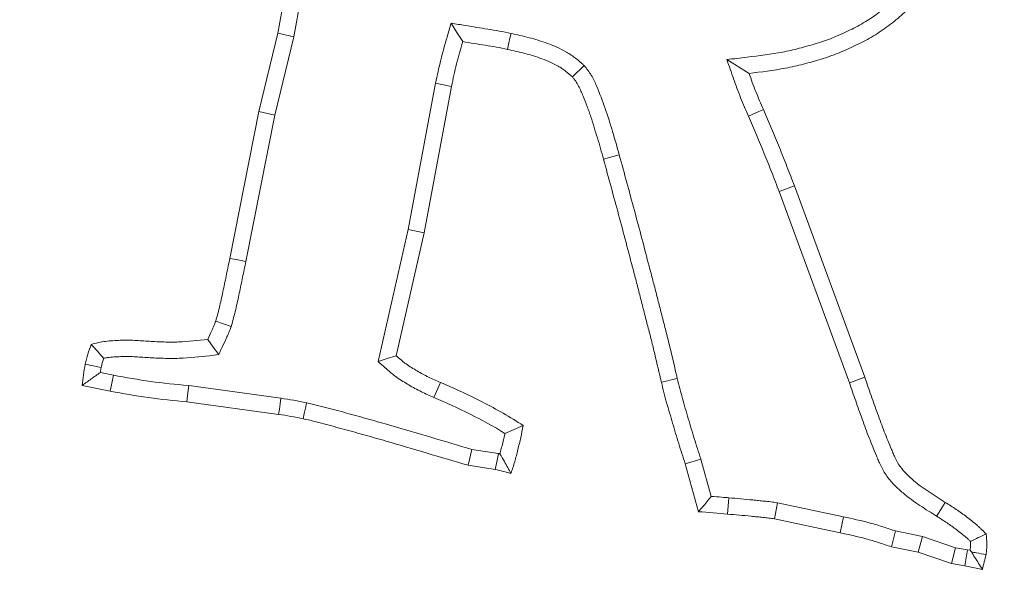
# Model space of a CAD drawing. Extents: x 4142 to 6587, y 896 to 3952.
# Drawn here: x 4711 to 4739, y 1482 to 1499 of the extents above; entities that cross this region are included whole.
import ezdxf

# ---------------------------------------------------------------- set-up
doc = ezdxf.new("R2010")
doc.units = 0
doc.header["$LTSCALE"] = 5
doc.layers.add('Bemaßungen(Brunner)', color=7, linetype='Continuous', lineweight=25)
doc.layers.add('SLD-0', color=7, linetype='Continuous')
doc.styles.add('Brunner 2014', font='arial.ttf', dxfattribs={"height": 35})
doc.dimstyles.new('Brunner 2014', dxfattribs={"dimscale": 5, "dimtxt": 35, "dimasz": 5, "dimexe": 3.175, "dimexo": 0, "dimgap": 0.762, "dimtad": 1, "dimdec": 0, "dimrnd": 1e-08, "dimtxsty": 'Brunner 2014', "dimcen": 0.09, "dimdle": 10, "dimclrd": 7, "dimclre": 7, "dimclrt": 7, "dimadec": 1, "dimazin": 2, "dimtfac": 0.666667, "dimtdec": 0, "dimtmove": 0, "dimatfit": 3, "dimldrblk": 'Filled-1', "dimfxl": 1, "dimtolj": 1, "dimlwd": 5, "dimlwe": 5, "dimarcsym": 0})
doc.dimstyles.new('STANDARD-Brunner-IIGroßer Text', dxfattribs={"dimscale": 5, "dimtxt": 35, "dimasz": 5, "dimexe": 3.175, "dimexo": 0, "dimgap": 0.762, "dimtad": 1, "dimdec": 0, "dimrnd": 1e-08, "dimtxsty": 'Brunner 2014', "dimcen": 0.09, "dimdle": 10, "dimclrd": 7, "dimclre": 7, "dimclrt": 7, "dimadec": 1, "dimazin": 2, "dimtfac": 0.666667, "dimtdec": 0, "dimtmove": 0, "dimatfit": 3, "dimldrblk": 'Filled-1', "dimfxl": 1, "dimtolj": 1, "dimlwd": 5, "dimlwe": 5, "dimarcsym": 0})

# ---------------------------------------------------------------- blocks, each defined once
blk = doc.blocks.new('*D251')
at = {"layer": 'Defpoints', "color": 0, "lineweight": 5, "transparency": 16777216}
for p in [(4781.101, 1410.021), (4620.747, 1328.248)]:
    blk.add_point(p, dxfattribs=at)
at = {"layer": 'SLD-0', "color": 7, "lineweight": 5, "transparency": 16777216}
for p, q in [((5247.503, 1647.865), (4803.372, 1421.378)), ((4620.747, 1328.248), (4781.101, 1410.021)), ((4598.476, 1316.891), (4576.205, 1305.533))]:
    blk.add_line(p, q, dxfattribs=at)
for points in [[(4801.479, 1425.09), (4805.265, 1417.666), (4781.101, 1410.021)], [(4596.583, 1320.603), (4600.369, 1313.179), (4620.747, 1328.248)]]:
    blk.add_solid(points, dxfattribs=at)
at = {"layer": 'SLD-0', "color": 1, "lineweight": 5, "transparency": 16777216, "insert": (4952.992, 1544.271), "char_height": 35, "attachment_point": 1, "rotation": 27.0195, "style": 'Brunner 2014'}
blk.add_mtext('\\A1;%%C160/180/200', dxfattribs=at)
blk = doc.blocks.new('Filled-1')
at = {"color": 0}
for p, q in [((0, 0), (-1, 0.1667)), ((-1, 0.1667), (-1, -0.1667)), ((-1, 0), (0, 0)), ((-1, -0.1667), (0, 0))]:
    blk.add_line(p, q, dxfattribs=at)
at = {"color": 0, "flags": 128}
blk.add_lwpolyline([(-1, -0.1667), (0, 0), (-1, 0.1667), (-1, -0.1667)], dxfattribs=at)
at = {"color": 0}
blk.add_solid([(-1, -0.1667), (0, 0), (-1, 0.1667), (-1, -0.1667)], dxfattribs=at)
blk = doc.blocks.new('*D253')
at = {"layer": 'Bemaßungen(Brunner)', "color": 7, "linetype": 'Continuous', "lineweight": 5, "transparency": 16777216}
for p, q in [((5090.172, 1447.715), (4945, 1418.408)), ((4481.354, 1324.808), (4920.494, 1413.461)), ((4456.848, 1319.861), (4432.342, 1314.914))]:
    blk.add_line(p, q, dxfattribs=at)
at = {"layer": 'Bemaßungen(Brunner)', "color": 7, "lineweight": 5, "transparency": 16777216}
for points in [[(4944.176, 1422.492), (4945.825, 1414.323), (4920.494, 1413.461)], [(4456.023, 1323.946), (4457.672, 1315.777), (4481.354, 1324.808)]]:
    blk.add_solid(points, dxfattribs=at)
at = {"layer": 'Defpoints', "color": 0, "lineweight": 5, "transparency": 16777216}
for p in [(4920.494, 1413.461), (4481.354, 1324.808)]:
    blk.add_point(p, dxfattribs=at)
at = {"layer": 'Bemaßungen(Brunner)', "color": 7, "lineweight": 5, "transparency": 16777216, "insert": (5025.355, 1457.746), "char_height": 35, "attachment_point": 5, "rotation": 11.4133, "style": 'Brunner 2014'}
blk.add_mtext('\\A1;∅448', dxfattribs=at)

msp = doc.modelspace()

# ---------------------------------------------------------------- linework, layer by layer
at = {"color": 7, "linetype": 'Continuous', "lineweight": 5}
for p, q in [((4718.666, 1498.501), (4718.977, 1500.25)), ((4719.122, 1498.405), (4719.433, 1500.153)), ((4718.128, 1496.265), (4718.666, 1498.501)), ((4719.122, 1498.405), (4718.666, 1498.501)), ((4718.583, 1496.165), (4719.122, 1498.405)), ((4731.487, 1497.751), (4732.122, 1497.357)), ((4727.414, 1497.581), (4727.078, 1497.255)), ((4723.168, 1497.075), (4722.392, 1492.895)), ((4723.625, 1496.984), (4722.849, 1492.8)), ((4717.296, 1492.075), (4718.128, 1496.265)), ((4718.583, 1496.165), (4718.128, 1496.265)), ((4717.753, 1491.983), (4718.583, 1496.165)), ((4728.417, 1495.029), (4727.967, 1494.906)), ((4732.982, 1493.983), (4734.989, 1488.523)), ((4733.419, 1494.147), (4735.428, 1488.679)), ((4722.392, 1492.895), (4721.529, 1489.131)), ((4722.392, 1492.895), (4722.849, 1492.8)), ((4722.849, 1492.8), (4722.045, 1489.296)), ((4713.97, 1488.74), (4713.598, 1488.816)), ((4713.882, 1488.282), (4713.078, 1488.446)), ((4718.755, 1488.081), (4716.121, 1488.44)), ((4723.123, 1488.103), (4723.308, 1488.531)), ((4718.688, 1487.62), (4716.067, 1487.977)), ((4724.202, 1486.621), (4724.1, 1486.165)), ((4724.968, 1486.504), (4724.202, 1486.621)), ((4724.876, 1486.046), (4724.1, 1486.165)), ((4730.746, 1486.345), (4730.299, 1486.21)), ((4730.684, 1484.84), (4730.299, 1486.21)), ((4731.045, 1485.279), (4730.746, 1486.345)), ((4731.55, 1485.237), (4731.511, 1484.772)), ((4732.935, 1485.096), (4732.853, 1484.636)), ((4734.819, 1484.696), (4732.935, 1485.096)), ((4734.819, 1484.696), (4734.721, 1484.24)), ((4734.721, 1484.24), (4732.853, 1484.636)), ((4737.074, 1484.136), (4736.308, 1484.29)), ((4737.074, 1484.136), (4736.951, 1483.685)), ((4738.017, 1483.811), (4737.074, 1484.136)), ((4736.951, 1483.685), (4736.187, 1483.838)), ((4737.902, 1483.357), (4736.951, 1483.685)), ((4738.017, 1483.811), (4737.902, 1483.357)), ((4738.366, 1483.753), (4738.017, 1483.811)), ((4738.366, 1483.753), (4738.282, 1483.295)), ((4738.438, 1483.739), (4738.366, 1483.753)), ((4738.282, 1483.295), (4737.902, 1483.357)), ((4738.786, 1483.193), (4738.282, 1483.295))]:
    msp.add_line(p, q, dxfattribs=at)
at = {"color": 7, "linetype": 'Continuous', "lineweight": 5, "flags": 128}
for points in [[(4723.615, 1498.79), (4723.781, 1498.526), (4723.947, 1498.263)], [(4725.326, 1498.498), (4725.296, 1498.361), (4725.266, 1498.225), (4725.227, 1498.042)], [(4723.168, 1497.075), (4723.305, 1497.048), (4723.442, 1497.02), (4723.625, 1496.984)], [(4732.107, 1496.137), (4732.321, 1496.229), (4732.536, 1496.321)], [(4732.982, 1493.983), (4733.113, 1494.032), (4733.244, 1494.082), (4733.419, 1494.147)], [(4717.753, 1491.983), (4717.615, 1492.01), (4717.478, 1492.038), (4717.296, 1492.075)], [(4717.337, 1490.133), (4717.115, 1490.207), (4716.894, 1490.281)], [(4716.978, 1489.326), (4716.823, 1489.543), (4716.667, 1489.76)], [(4721.529, 1489.131), (4721.787, 1489.213), (4722.045, 1489.296)], [(4713.621, 1488.962), (4713.392, 1489.007), (4713.163, 1489.052)], [(4713.97, 1488.74), (4713.944, 1488.603), (4713.917, 1488.465), (4713.882, 1488.282)], [(4730.074, 1488.645), (4729.938, 1488.612), (4729.802, 1488.58), (4729.62, 1488.537)], [(4734.989, 1488.523), (4735.121, 1488.57), (4735.253, 1488.616), (4735.428, 1488.679)], [(4716.121, 1488.44), (4716.105, 1488.301), (4716.089, 1488.162), (4716.067, 1487.977)], [(4718.755, 1488.081), (4718.732, 1487.921), (4718.71, 1487.771), (4718.688, 1487.62)], [(4719.489, 1487.951), (4719.455, 1487.793), (4719.423, 1487.644), (4719.39, 1487.495)], [(4724.968, 1486.504), (4724.928, 1486.307), (4724.876, 1486.046)], [(4737.48, 1484.711), (4737.554, 1484.83), (4737.628, 1484.948), (4737.727, 1485.106)], [(4736.308, 1484.29), (4736.247, 1484.064), (4736.187, 1483.838)]]:
    msp.add_lwpolyline(points, dxfattribs=at)
at = {"color": 7, "linetype": 'Continuous', "lineweight": 5}
msp.add_circle((4700.924, 1369.135), 224, dxfattribs=at)
msp.add_arc((4700.924, 1369.135), 155.568, 204.84481, 155.15519, dxfattribs=at)
for points, knots in [([(4737.848, 1502.22), (4737.806, 1502.056), (4737.766, 1501.897), (4737.699, 1501.666), (4737.675, 1501.588), (4737.625, 1501.438), (4737.598, 1501.365), (4737.453, 1501.002), (4737.298, 1500.718), (4736.942, 1500.182), (4736.739, 1499.931), (4736.401, 1499.582), (4736.283, 1499.47), (4736.038, 1499.255), (4735.912, 1499.153), (4735.655, 1498.964), (4735.522, 1498.877), (4735.247, 1498.716), (4735.104, 1498.641), (4734.88, 1498.534), (4734.803, 1498.498), (4734.652, 1498.431), (4734.577, 1498.399), (4734.428, 1498.339), (4734.354, 1498.312), (4734.202, 1498.259), (4734.124, 1498.234), (4733.964, 1498.186), (4733.882, 1498.162), (4733.719, 1498.116), (4733.638, 1498.094), (4733.396, 1498.031), (4733.238, 1497.995), (4732.751, 1497.903), (4732.414, 1497.862), (4732.067, 1497.82), (4731.873, 1497.797), (4731.68, 1497.774), (4731.487, 1497.751)], [0.002193, 0.002193, 0.002193, 0.002193, 0.0625, 0.0625, 0.09375, 0.09375, 0.125, 0.125, 0.25, 0.25, 0.375, 0.375, 0.4375, 0.4375, 0.5, 0.5, 0.5625, 0.5625, 0.625, 0.625, 0.65625, 0.65625, 0.6875, 0.6875, 0.71875, 0.71875, 0.75, 0.75, 0.78125, 0.78125, 0.8125, 0.8125, 0.875, 0.875, 1, 1, 1, 1.069494, 1.069494, 1.069494, 1.069494]), ([(4738.304, 1502.124), (4738.261, 1501.954), (4738.219, 1501.784), (4738.146, 1501.531), (4738.12, 1501.448), (4738.064, 1501.282), (4738.034, 1501.2), (4737.872, 1500.794), (4737.702, 1500.483), (4737.314, 1499.9), (4737.093, 1499.626), (4736.727, 1499.248), (4736.6, 1499.128), (4736.336, 1498.897), (4736.2, 1498.786), (4735.918, 1498.579), (4735.772, 1498.483), (4735.469, 1498.305), (4735.314, 1498.225), (4735.077, 1498.111), (4734.997, 1498.075), (4734.838, 1498.003), (4734.757, 1497.969), (4734.594, 1497.904), (4734.512, 1497.873), (4734.347, 1497.816), (4734.264, 1497.789), (4734.096, 1497.739), (4734.012, 1497.714), (4733.843, 1497.666), (4733.759, 1497.643), (4733.505, 1497.577), (4733.334, 1497.539), (4732.818, 1497.441), (4732.47, 1497.399), (4732.122, 1497.357)], [0, 0, 0, 0, 0.0625, 0.0625, 0.09375, 0.09375, 0.125, 0.125, 0.25, 0.25, 0.375, 0.375, 0.4375, 0.4375, 0.5, 0.5, 0.5625, 0.5625, 0.625, 0.625, 0.65625, 0.65625, 0.6875, 0.6875, 0.71875, 0.71875, 0.75, 0.75, 0.78125, 0.78125, 0.8125, 0.8125, 0.875, 0.875, 1, 1, 1, 1]), ([(4723.615, 1498.79), (4723.576, 1498.658), (4723.538, 1498.525), (4723.5, 1498.393), (4723.439, 1498.183), (4723.375, 1497.963), (4723.263, 1497.517), (4723.216, 1497.297), (4723.169, 1497.082), (4723.169, 1497.08), (4723.168, 1497.078), (4723.168, 1497.075)], [-0.314277, -0.314277, -0.314277, -0.314277, 0, 0, 0, 0.5, 0.5, 1, 1, 1, 1.005274, 1.005274, 1.005274, 1.005274]), ([(4725.326, 1498.498), (4725.325, 1498.498), (4725.324, 1498.498), (4725.323, 1498.499), (4725.219, 1498.521), (4725.103, 1498.544), (4724.879, 1498.585), (4724.77, 1498.602), (4724.447, 1498.655), (4724.237, 1498.688), (4724.023, 1498.723), (4723.887, 1498.745), (4723.751, 1498.768), (4723.615, 1498.79)], [-0.00204, -0.00204, -0.00204, -0.00204, 0, 0, 0, 0.25, 0.25, 0.5, 0.5, 1, 1, 1, 1.316897, 1.316897, 1.316897, 1.316897]), ([(4727.414, 1497.581), (4727.404, 1497.59), (4727.395, 1497.598), (4727.385, 1497.606), (4727.321, 1497.662), (4727.251, 1497.724), (4727.131, 1497.818), (4727.089, 1497.85), (4726.998, 1497.911), (4726.953, 1497.94), (4726.816, 1498.019), (4726.725, 1498.064), (4726.547, 1498.144), (4726.459, 1498.179), (4726.194, 1498.277), (4726.016, 1498.331), (4725.666, 1498.422), (4725.494, 1498.46), (4725.328, 1498.497), (4725.327, 1498.498), (4725.327, 1498.498), (4725.326, 1498.498)], [-0.018558, -0.018558, -0.018558, -0.018558, 0, 0, 0, 0.125, 0.125, 0.1875, 0.1875, 0.25, 0.25, 0.375, 0.375, 0.5, 0.5, 0.75, 0.75, 1, 1, 1, 1.001282, 1.001282, 1.001282, 1.001282]), ([(4723.947, 1498.263), (4723.886, 1498.052), (4723.825, 1497.84), (4723.718, 1497.414), (4723.671, 1497.199), (4723.625, 1496.984)], [0, 0, 0, 0, 0.5, 0.5, 1, 1, 1, 1]), ([(4725.227, 1498.042), (4725.121, 1498.065), (4725.015, 1498.087), (4724.802, 1498.125), (4724.695, 1498.142), (4724.375, 1498.194), (4724.161, 1498.228), (4723.947, 1498.263)], [0, 0, 0, 0, 0.25, 0.25, 0.5, 0.5, 1, 1, 1, 1]), ([(4727.078, 1497.255), (4727.014, 1497.311), (4726.95, 1497.367), (4726.85, 1497.446), (4726.816, 1497.471), (4726.746, 1497.519), (4726.71, 1497.541), (4726.6, 1497.605), (4726.523, 1497.643), (4726.368, 1497.713), (4726.289, 1497.745), (4726.05, 1497.833), (4725.887, 1497.883), (4725.559, 1497.968), (4725.393, 1498.005), (4725.227, 1498.042)], [0, 0, 0, 0, 0.125, 0.125, 0.1875, 0.1875, 0.25, 0.25, 0.375, 0.375, 0.5, 0.5, 0.75, 0.75, 1, 1, 1, 1]), ([(4731.487, 1497.751), (4731.552, 1497.567), (4731.618, 1497.384), (4731.683, 1497.201), (4731.714, 1497.113), (4731.746, 1497.024), (4731.812, 1496.844), (4731.847, 1496.752), (4731.956, 1496.48), (4732.033, 1496.306), (4732.107, 1496.137)], [-0.523349, -0.523349, -0.523349, -0.523349, 0, 0, 0, 0.25, 0.25, 0.5, 0.5, 0.996952, 0.996952, 0.996952, 0.996952]), ([(4728.417, 1495.029), (4728.356, 1495.251), (4728.293, 1495.473), (4728.158, 1495.913), (4728.093, 1496.134), (4727.943, 1496.57), (4727.857, 1496.784), (4727.724, 1497.103), (4727.676, 1497.207), (4727.559, 1497.403), (4727.487, 1497.492), (4727.414, 1497.581)], [0, 0, 0, 0, 0.25, 0.25, 0.5, 0.5, 0.75, 0.75, 0.875, 0.875, 1, 1, 1, 1]), ([(4732.122, 1497.357), (4732.154, 1497.27), (4732.185, 1497.182), (4732.249, 1497.008), (4732.282, 1496.921), (4732.386, 1496.662), (4732.461, 1496.492), (4732.536, 1496.321)], [0, 0, 0, 0, 0.25, 0.25, 0.5, 0.5, 1, 1, 1, 1]), ([(4727.967, 1494.906), (4727.939, 1495.007), (4727.911, 1495.109), (4727.854, 1495.311), (4727.824, 1495.412), (4727.763, 1495.613), (4727.731, 1495.714), (4727.669, 1495.915), (4727.638, 1496.016), (4727.589, 1496.166), (4727.572, 1496.215), (4727.537, 1496.314), (4727.518, 1496.364), (4727.462, 1496.511), (4727.423, 1496.609), (4727.363, 1496.755), (4727.344, 1496.804), (4727.302, 1496.901), (4727.28, 1496.949), (4727.232, 1497.042), (4727.205, 1497.088), (4727.16, 1497.152), (4727.144, 1497.173), (4727.112, 1497.215), (4727.095, 1497.235), (4727.078, 1497.255)], [0, 0, 0, 0, 0.125, 0.125, 0.25, 0.25, 0.375, 0.375, 0.5, 0.5, 0.5625, 0.5625, 0.625, 0.625, 0.75, 0.75, 0.8125, 0.8125, 0.875, 0.875, 0.9375, 0.9375, 0.96875, 0.96875, 1, 1, 1, 1]), ([(4732.536, 1496.321), (4732.688, 1495.961), (4732.841, 1495.601), (4733.064, 1495.059), (4733.136, 1494.877), (4733.278, 1494.512), (4733.349, 1494.33), (4733.419, 1494.147)], [0, 0, 0, 0, 0.5, 0.5, 0.75, 0.75, 1, 1, 1, 1]), ([(4732.107, 1496.137), (4732.259, 1495.778), (4732.413, 1495.417), (4732.632, 1494.884), (4732.703, 1494.706), (4732.843, 1494.346), (4732.913, 1494.165), (4732.982, 1493.983)], [0.0014546, 0.0014546, 0.0014546, 0.0014546, 0.5, 0.5, 0.75, 0.75, 0.9985471, 0.9985471, 0.9985471, 0.9985471]), ([(4729.62, 1488.537), (4729.558, 1488.804), (4729.496, 1489.071), (4729.4, 1489.471), (4729.368, 1489.604), (4729.3, 1489.87), (4729.266, 1490.003), (4729.196, 1490.268), (4729.162, 1490.401), (4729.095, 1490.667), (4729.061, 1490.8), (4728.994, 1491.065), (4728.96, 1491.198), (4728.89, 1491.463), (4728.855, 1491.596), (4728.75, 1491.993), (4728.68, 1492.259), (4728.541, 1492.789), (4728.471, 1493.054), (4728.256, 1493.848), (4728.111, 1494.377), (4727.967, 1494.906)], [0, 0, 0, 0, 0.125, 0.125, 0.1875, 0.1875, 0.25, 0.25, 0.3125, 0.3125, 0.375, 0.375, 0.4375, 0.4375, 0.5, 0.5, 0.625, 0.625, 0.75, 0.75, 1, 1, 1, 1]), ([(4730.074, 1488.645), (4730.011, 1488.912), (4729.95, 1489.177), (4729.853, 1489.581), (4729.82, 1489.717), (4729.752, 1489.987), (4729.717, 1490.121), (4729.648, 1490.386), (4729.614, 1490.516), (4729.547, 1490.78), (4729.514, 1490.913), (4729.446, 1491.181), (4729.411, 1491.315), (4729.341, 1491.583), (4729.306, 1491.716), (4729.2, 1492.113), (4729.132, 1492.376), (4728.992, 1492.908), (4728.921, 1493.175), (4728.706, 1493.972), (4728.561, 1494.499), (4728.417, 1495.029)], [0.0002594, 0.0002594, 0.0002594, 0.0002594, 0.125, 0.125, 0.1875, 0.1875, 0.25, 0.25, 0.3125, 0.3125, 0.375, 0.375, 0.4375, 0.4375, 0.5, 0.5, 0.625, 0.625, 0.75, 0.75, 1, 1, 1, 1]), ([(4716.894, 1490.281), (4716.934, 1490.429), (4716.974, 1490.577), (4717.046, 1490.875), (4717.078, 1491.024), (4717.141, 1491.325), (4717.171, 1491.475), (4717.233, 1491.775), (4717.264, 1491.925), (4717.296, 1492.075)], [0, 0, 0, 0, 0.25, 0.25, 0.5, 0.5, 0.75, 0.75, 1, 1, 1, 1]), ([(4717.337, 1490.133), (4717.339, 1490.141), (4717.341, 1490.149), (4717.343, 1490.158), (4717.384, 1490.306), (4717.426, 1490.461), (4717.5, 1490.771), (4717.534, 1490.927), (4717.598, 1491.232), (4717.628, 1491.381), (4717.69, 1491.681), (4717.721, 1491.831), (4717.752, 1491.981), (4717.752, 1491.981), (4717.752, 1491.982), (4717.753, 1491.983)], [-0.01393, -0.01393, -0.01393, -0.01393, 0, 0, 0, 0.25, 0.25, 0.5, 0.5, 0.75, 0.75, 1, 1, 1, 1.00104, 1.00104, 1.00104, 1.00104]), ([(4716.667, 1489.76), (4716.707, 1489.846), (4716.748, 1489.931), (4716.805, 1490.061), (4716.823, 1490.105), (4716.859, 1490.193), (4716.876, 1490.237), (4716.894, 1490.281)], [0, 0, 0, 0, 0.5, 0.5, 0.75, 0.75, 1, 1, 1, 1]), ([(4716.978, 1489.326), (4717.015, 1489.404), (4717.052, 1489.483), (4717.089, 1489.562), (4717.129, 1489.647), (4717.171, 1489.737), (4717.233, 1489.878), (4717.254, 1489.926), (4717.292, 1490.02), (4717.31, 1490.065), (4717.327, 1490.109), (4717.33, 1490.117), (4717.333, 1490.125), (4717.337, 1490.133)], [-0.459034, -0.459034, -0.459034, -0.459034, 0, 0, 0, 0.5, 0.5, 0.75, 0.75, 1, 1, 1, 1.045115, 1.045115, 1.045115, 1.045115]), ([(4713.338, 1489.618), (4713.406, 1489.636), (4713.473, 1489.653), (4713.609, 1489.683), (4713.678, 1489.695), (4713.816, 1489.713), (4713.886, 1489.719), (4714.025, 1489.728), (4714.094, 1489.732), (4714.234, 1489.737), (4714.303, 1489.738), (4714.443, 1489.737), (4714.512, 1489.735), (4714.721, 1489.725), (4714.86, 1489.714), (4715.138, 1489.698), (4715.278, 1489.69), (4715.556, 1489.683), (4715.695, 1489.682), (4716.112, 1489.698), (4716.39, 1489.729), (4716.667, 1489.76)], [0, 0, 0, 0, 0.0625, 0.0625, 0.125, 0.125, 0.1875, 0.1875, 0.25, 0.25, 0.3125, 0.3125, 0.375, 0.375, 0.5, 0.5, 0.625, 0.625, 0.75, 0.75, 1, 1, 1, 1]), ([(4713.163, 1489.052), (4713.174, 1489.1), (4713.186, 1489.149), (4713.204, 1489.22), (4713.21, 1489.244), (4713.224, 1489.292), (4713.231, 1489.315), (4713.268, 1489.433), (4713.303, 1489.526), (4713.338, 1489.618)], [0, 0, 0, 0, 0.25, 0.25, 0.375, 0.375, 0.5, 0.5, 1, 1, 1, 1]), ([(4713.691, 1489.223), (4713.631, 1489.29), (4713.573, 1489.356), (4713.514, 1489.422), (4713.455, 1489.488), (4713.397, 1489.553), (4713.338, 1489.618)], [0, 0, 0, 0, 0.000565841, 0.000565841, 0.000565841, 0.001131707, 0.001131707, 0.001131707, 0.001131707]), ([(4713.621, 1488.962), (4713.631, 1489.004), (4713.64, 1489.043), (4713.655, 1489.102), (4713.66, 1489.122), (4713.671, 1489.161), (4713.677, 1489.179), (4713.686, 1489.207), (4713.688, 1489.215), (4713.691, 1489.223)], [0.0298852, 0.0298852, 0.0298852, 0.0298852, 0.25, 0.25, 0.375, 0.375, 0.5, 0.5, 0.5515815, 0.5515815, 0.5515815, 0.5515815]), ([(4713.691, 1489.223), (4713.729, 1489.23), (4713.766, 1489.236), (4713.863, 1489.249), (4713.924, 1489.254), (4714.051, 1489.263), (4714.117, 1489.266), (4714.244, 1489.271), (4714.307, 1489.272), (4714.431, 1489.271), (4714.494, 1489.269), (4714.69, 1489.259), (4714.829, 1489.249), (4715.113, 1489.232), (4715.257, 1489.224), (4715.551, 1489.216), (4715.701, 1489.216), (4716.153, 1489.233), (4716.442, 1489.265), (4716.719, 1489.296), (4716.806, 1489.306), (4716.892, 1489.316), (4716.978, 1489.326)], [0.0809454, 0.0809454, 0.0809454, 0.0809454, 0.125, 0.125, 0.1875, 0.1875, 0.25, 0.25, 0.3125, 0.3125, 0.375, 0.375, 0.5, 0.5, 0.625, 0.625, 0.75, 0.75, 1, 1, 1, 1.077898, 1.077898, 1.077898, 1.077898]), ([(4722.045, 1489.296), (4722.092, 1489.255), (4722.138, 1489.213), (4722.209, 1489.154), (4722.233, 1489.134), (4722.281, 1489.096), (4722.306, 1489.077), (4722.381, 1489.023), (4722.433, 1488.99), (4722.538, 1488.924), (4722.591, 1488.892), (4722.697, 1488.829), (4722.751, 1488.799), (4722.859, 1488.739), (4722.914, 1488.711), (4723.081, 1488.629), (4723.194, 1488.58), (4723.308, 1488.531)], [0, 0, 0, 0, 0.125, 0.125, 0.1875, 0.1875, 0.25, 0.25, 0.375, 0.375, 0.5, 0.5, 0.625, 0.625, 0.75, 0.75, 1, 1, 1, 1]), ([(4713.078, 1488.446), (4713.091, 1488.548), (4713.103, 1488.649), (4713.131, 1488.851), (4713.147, 1488.951), (4713.163, 1489.052)], [0, 0, 0, 0, 0.5, 0.5, 1, 1, 1, 1]), ([(4721.529, 1489.131), (4721.598, 1489.07), (4721.667, 1489.008), (4721.735, 1488.947), (4721.782, 1488.906), (4721.831, 1488.862), (4721.912, 1488.794), (4721.939, 1488.771), (4721.998, 1488.726), (4722.029, 1488.702), (4722.12, 1488.637), (4722.18, 1488.598), (4722.296, 1488.525), (4722.351, 1488.492), (4722.464, 1488.426), (4722.521, 1488.393), (4722.641, 1488.327), (4722.703, 1488.295), (4722.889, 1488.204), (4723.009, 1488.152), (4723.123, 1488.103)], [-0.185915, -0.185915, -0.185915, -0.185915, 0, 0, 0, 0.125, 0.125, 0.1875, 0.1875, 0.25, 0.25, 0.375, 0.375, 0.5, 0.5, 0.625, 0.625, 0.75, 0.75, 1, 1, 1, 1]), ([(4713.598, 1488.816), (4713.51, 1488.755), (4713.423, 1488.693), (4713.337, 1488.632), (4713.25, 1488.57), (4713.164, 1488.508), (4713.078, 1488.446)], [0, 0, 0, 0, 0.000593133, 0.000593133, 0.000593133, 0.001186279, 0.001186279, 0.001186279, 0.001186279]), ([(4716.121, 1488.44), (4716.119, 1488.44), (4716.116, 1488.44), (4716.113, 1488.441), (4715.747, 1488.477), (4715.386, 1488.512), (4714.684, 1488.61), (4714.332, 1488.674), (4713.97, 1488.74)], [-0.003887, -0.003887, -0.003887, -0.003887, 0, 0, 0, 0.5, 0.5, 0.997833, 0.997833, 0.997833, 0.997833]), ([(4730.746, 1486.345), (4730.745, 1486.348), (4730.744, 1486.351), (4730.743, 1486.354), (4730.68, 1486.547), (4730.619, 1486.737), (4730.53, 1487.021), (4730.501, 1487.115), (4730.445, 1487.306), (4730.417, 1487.402), (4730.36, 1487.596), (4730.331, 1487.694), (4730.274, 1487.888), (4730.246, 1487.983), (4730.193, 1488.171), (4730.168, 1488.263), (4730.12, 1488.451), (4730.097, 1488.547), (4730.074, 1488.645)], [-0.00386, -0.00386, -0.00386, -0.00386, 0, 0, 0, 0.25, 0.25, 0.375, 0.375, 0.5, 0.5, 0.625, 0.625, 0.75, 0.75, 0.875, 0.875, 0.999295, 0.999295, 0.999295, 0.999295]), ([(4735.428, 1488.679), (4735.488, 1488.505), (4735.547, 1488.331), (4735.638, 1488.072), (4735.669, 1487.986), (4735.731, 1487.813), (4735.762, 1487.727), (4735.824, 1487.555), (4735.855, 1487.468), (4735.92, 1487.297), (4735.953, 1487.211), (4736.054, 1486.955), (4736.122, 1486.785), (4736.21, 1486.573), (4736.228, 1486.531), (4736.264, 1486.447), (4736.283, 1486.405), (4736.343, 1486.281), (4736.388, 1486.201), (4736.494, 1486.052), (4736.556, 1485.983), (4736.685, 1485.853), (4736.753, 1485.791), (4736.892, 1485.672), (4736.965, 1485.615), (4737.112, 1485.507), (4737.188, 1485.455), (4737.417, 1485.302), (4737.572, 1485.204), (4737.727, 1485.106)], [0, 0, 0, 0, 0.125, 0.125, 0.1875, 0.1875, 0.25, 0.25, 0.3125, 0.3125, 0.375, 0.375, 0.5, 0.5, 0.53125, 0.53125, 0.5625, 0.5625, 0.625, 0.625, 0.6875, 0.6875, 0.75, 0.75, 0.8125, 0.8125, 0.875, 0.875, 1, 1, 1, 1]), ([(4723.308, 1488.531), (4723.512, 1488.443), (4723.716, 1488.354), (4724.12, 1488.168), (4724.32, 1488.07), (4724.715, 1487.866), (4724.911, 1487.761), (4725.297, 1487.538), (4725.485, 1487.421), (4725.674, 1487.303)], [0, 0, 0, 0, 0.25, 0.25, 0.5, 0.5, 0.75, 0.75, 1, 1, 1, 1]), ([(4730.299, 1486.21), (4730.237, 1486.402), (4730.175, 1486.595), (4730.084, 1486.884), (4730.055, 1486.981), (4729.997, 1487.174), (4729.969, 1487.271), (4729.913, 1487.465), (4729.884, 1487.562), (4729.827, 1487.756), (4729.798, 1487.853), (4729.743, 1488.047), (4729.717, 1488.145), (4729.667, 1488.341), (4729.644, 1488.439), (4729.62, 1488.537)], [0, 0, 0, 0, 0.25, 0.25, 0.375, 0.375, 0.5, 0.5, 0.625, 0.625, 0.75, 0.75, 0.875, 0.875, 1, 1, 1, 1]), ([(4734.989, 1488.523), (4735.047, 1488.351), (4735.107, 1488.178), (4735.199, 1487.916), (4735.23, 1487.828), (4735.292, 1487.655), (4735.323, 1487.569), (4735.386, 1487.396), (4735.417, 1487.308), (4735.484, 1487.131), (4735.518, 1487.041), (4735.622, 1486.78), (4735.688, 1486.613), (4735.78, 1486.392), (4735.799, 1486.347), (4735.839, 1486.256), (4735.86, 1486.21), (4735.93, 1486.065), (4735.988, 1485.958), (4736.136, 1485.752), (4736.214, 1485.666), (4736.364, 1485.515), (4736.441, 1485.444), (4736.599, 1485.309), (4736.681, 1485.245), (4736.844, 1485.125), (4736.925, 1485.07), (4737.165, 1484.909), (4737.323, 1484.809), (4737.479, 1484.712), (4737.479, 1484.711), (4737.479, 1484.711), (4737.48, 1484.711)], [0.0012613, 0.0012613, 0.0012613, 0.0012613, 0.125, 0.125, 0.1875, 0.1875, 0.25, 0.25, 0.3125, 0.3125, 0.375, 0.375, 0.5, 0.5, 0.53125, 0.53125, 0.5625, 0.5625, 0.625, 0.625, 0.6875, 0.6875, 0.75, 0.75, 0.8125, 0.8125, 0.875, 0.875, 1, 1, 1, 1.0002818, 1.0002818, 1.0002818, 1.0002818]), ([(4716.067, 1487.977), (4715.701, 1488.013), (4715.334, 1488.049), (4714.606, 1488.15), (4714.244, 1488.216), (4713.882, 1488.282)], [0, 0, 0, 0, 0.5, 0.5, 1, 1, 1, 1]), ([(4719.489, 1487.951), (4719.486, 1487.952), (4719.484, 1487.952), (4719.481, 1487.953), (4719.364, 1487.976), (4719.245, 1488), (4719, 1488.043), (4718.876, 1488.063), (4718.759, 1488.081), (4718.758, 1488.081), (4718.757, 1488.081), (4718.755, 1488.081)], [-0.012075, -0.012075, -0.012075, -0.012075, 0, 0, 0, 0.5, 0.5, 1, 1, 1, 1.005853, 1.005853, 1.005853, 1.005853]), ([(4723.123, 1488.103), (4723.471, 1487.952), (4723.818, 1487.798), (4724.495, 1487.458), (4724.828, 1487.276), (4725.151, 1487.078)], [0, 0, 0, 0, 0.5, 0.5, 1, 1, 1, 1]), ([(4724.202, 1486.621), (4723.82, 1486.733), (4723.441, 1486.845), (4722.669, 1487.075), (4722.275, 1487.192), (4721.685, 1487.362), (4721.489, 1487.418), (4721.093, 1487.53), (4720.893, 1487.584), (4720.599, 1487.665), (4720.503, 1487.691), (4720.305, 1487.746), (4720.205, 1487.774), (4719.899, 1487.854), (4719.696, 1487.902), (4719.498, 1487.949), (4719.495, 1487.95), (4719.492, 1487.95), (4719.489, 1487.951)], [0.0063798, 0.0063798, 0.0063798, 0.0063798, 0.25, 0.25, 0.5, 0.5, 0.625, 0.625, 0.75, 0.75, 0.8125, 0.8125, 0.875, 0.875, 1, 1, 1, 1.0017626, 1.0017626, 1.0017626, 1.0017626]), ([(4719.39, 1487.495), (4719.274, 1487.518), (4719.157, 1487.542), (4718.923, 1487.584), (4718.806, 1487.602), (4718.688, 1487.62)], [0, 0, 0, 0, 0.5, 0.5, 1, 1, 1, 1]), ([(4724.1, 1486.165), (4723.709, 1486.28), (4723.318, 1486.395), (4722.536, 1486.629), (4722.145, 1486.744), (4721.557, 1486.914), (4721.361, 1486.97), (4720.968, 1487.081), (4720.771, 1487.134), (4720.476, 1487.215), (4720.378, 1487.242), (4720.181, 1487.296), (4720.083, 1487.323), (4719.787, 1487.401), (4719.589, 1487.448), (4719.39, 1487.495)], [0, 0, 0, 0, 0.25, 0.25, 0.5, 0.5, 0.625, 0.625, 0.75, 0.75, 0.8125, 0.8125, 0.875, 0.875, 1, 1, 1, 1]), ([(4725.151, 1487.078), (4725.239, 1487.116), (4725.326, 1487.153), (4725.413, 1487.191), (4725.5, 1487.228), (4725.587, 1487.265), (4725.674, 1487.303)], [0, 0, 0, 0, 0.000575242, 0.000575242, 0.000575242, 0.001150485, 0.001150485, 0.001150485, 0.001150485]), ([(4725.674, 1487.303), (4725.651, 1487.187), (4725.627, 1487.072), (4725.577, 1486.841), (4725.55, 1486.726), (4725.507, 1486.555), (4725.493, 1486.497), (4725.463, 1486.383), (4725.448, 1486.326), (4725.416, 1486.213), (4725.399, 1486.156), (4725.362, 1486.044), (4725.342, 1485.989), (4725.323, 1485.933)], [0, 0, 0, 0, 0.25, 0.25, 0.5, 0.5, 0.625, 0.625, 0.75, 0.75, 0.875, 0.875, 1, 1, 1, 1]), ([(4725.151, 1487.078), (4725.15, 1487.071), (4725.148, 1487.063), (4725.122, 1486.945), (4725.097, 1486.836), (4725.055, 1486.669), (4725.041, 1486.612), (4725.021, 1486.535), (4725.015, 1486.514), (4725.01, 1486.493)], [0.233019, 0.233019, 0.233019, 0.233019, 0.25, 0.25, 0.5, 0.5, 0.625, 0.625, 0.6733767, 0.6733767, 0.6733767, 0.6733767]), ([(4725.01, 1486.493), (4725.003, 1486.495), (4724.996, 1486.497), (4724.989, 1486.499), (4724.982, 1486.5), (4724.975, 1486.502), (4724.968, 1486.504)], [0.95248463, 0.95248463, 0.95248463, 0.95248463, 1, 1, 1, 1.0465056, 1.0465056, 1.0465056, 1.0465056]), ([(4725.01, 1486.493), (4725.054, 1486.419), (4725.097, 1486.344), (4725.139, 1486.27), (4725.171, 1486.213), (4725.202, 1486.157), (4725.232, 1486.101), (4725.263, 1486.045), (4725.293, 1485.989), (4725.323, 1485.933)], [0, 0, 0, 0, 0.000474225, 0.000474225, 0.000474225, 0.000831282, 0.000831282, 0.000831282, 0.001188356, 0.001188356, 0.001188356, 0.001188356]), ([(4731.045, 1485.279), (4731.001, 1485.226), (4730.957, 1485.172), (4730.913, 1485.118), (4730.875, 1485.072), (4730.837, 1485.026), (4730.799, 1484.979), (4730.76, 1484.933), (4730.722, 1484.887), (4730.684, 1484.84)], [0, 0, 0, 0, 0.000422033, 0.000422033, 0.000422033, 0.000786128, 0.000786128, 0.000786128, 0.001150223, 0.001150223, 0.001150223, 0.001150223]), ([(4731.55, 1485.237), (4731.48, 1485.243), (4731.41, 1485.249), (4731.34, 1485.255), (4731.242, 1485.263), (4731.143, 1485.271), (4731.045, 1485.279)], [0, 0, 0, 0, 0.0002110167, 0.0002110167, 0.0002110167, 0.0005063443, 0.0005063443, 0.0005063443, 0.0005063443]), ([(4732.935, 1485.096), (4732.93, 1485.096), (4732.925, 1485.097), (4732.92, 1485.098), (4732.864, 1485.106), (4732.805, 1485.115), (4732.68, 1485.13), (4732.62, 1485.136), (4732.505, 1485.147), (4732.451, 1485.152), (4732.342, 1485.163), (4732.286, 1485.169), (4732.118, 1485.186), (4732.003, 1485.198), (4731.775, 1485.218), (4731.662, 1485.228), (4731.55, 1485.237)], [-0.01123, -0.01123, -0.01123, -0.01123, 0, 0, 0, 0.125, 0.125, 0.25, 0.25, 0.375, 0.375, 0.5, 0.5, 0.75, 0.75, 1, 1, 1, 1]), ([(4737.727, 1485.106), (4737.832, 1485.041), (4737.936, 1484.976), (4738.089, 1484.873), (4738.139, 1484.838), (4738.239, 1484.765), (4738.288, 1484.728), (4738.385, 1484.653), (4738.434, 1484.615), (4738.531, 1484.539), (4738.579, 1484.501), (4738.65, 1484.441), (4738.673, 1484.421), (4738.718, 1484.379), (4738.74, 1484.358), (4738.807, 1484.294), (4738.85, 1484.25), (4738.893, 1484.206)], [0, 0, 0, 0, 0.25, 0.25, 0.375, 0.375, 0.5, 0.5, 0.625, 0.625, 0.75, 0.75, 0.8125, 0.8125, 0.875, 0.875, 1, 1, 1, 1]), ([(4732.853, 1484.636), (4732.797, 1484.645), (4732.741, 1484.653), (4732.63, 1484.666), (4732.574, 1484.672), (4732.462, 1484.683), (4732.406, 1484.688), (4732.294, 1484.699), (4732.238, 1484.705), (4732.071, 1484.722), (4731.959, 1484.733), (4731.735, 1484.753), (4731.623, 1484.763), (4731.511, 1484.772)], [0, 0, 0, 0, 0.125, 0.125, 0.25, 0.25, 0.375, 0.375, 0.5, 0.5, 0.75, 0.75, 1, 1, 1, 1]), ([(4736.308, 1484.29), (4736.197, 1484.327), (4736.084, 1484.365), (4735.843, 1484.442), (4735.714, 1484.482), (4735.323, 1484.587), (4735.067, 1484.642), (4734.819, 1484.696)], [0.0196633, 0.0196633, 0.0196633, 0.0196633, 0.25, 0.25, 0.5, 0.5, 1, 1, 1, 1]), ([(4737.48, 1484.711), (4737.48, 1484.711), (4737.48, 1484.711), (4737.481, 1484.71), (4737.585, 1484.645), (4737.685, 1484.583), (4737.823, 1484.49), (4737.868, 1484.459), (4737.959, 1484.392), (4738.005, 1484.357), (4738.1, 1484.284), (4738.15, 1484.246), (4738.241, 1484.174), (4738.284, 1484.14), (4738.344, 1484.089), (4738.362, 1484.073), (4738.4, 1484.039), (4738.419, 1484.021), (4738.441, 1483.999), (4738.443, 1483.997), (4738.446, 1483.994)], [-0.0008389, -0.0008389, -0.0008389, -0.0008389, 0, 0, 0, 0.25, 0.25, 0.375, 0.375, 0.5, 0.5, 0.625, 0.625, 0.75, 0.75, 0.8125, 0.8125, 0.875, 0.875, 0.8831205, 0.8831205, 0.8831205, 0.8831205]), ([(4736.187, 1483.838), (4736.067, 1483.879), (4735.947, 1483.919), (4735.705, 1483.997), (4735.584, 1484.034), (4735.217, 1484.133), (4734.969, 1484.187), (4734.721, 1484.24)], [0, 0, 0, 0, 0.25, 0.25, 0.5, 0.5, 1, 1, 1, 1]), ([(4738.446, 1483.994), (4738.521, 1484.029), (4738.596, 1484.065), (4738.67, 1484.1), (4738.745, 1484.135), (4738.819, 1484.171), (4738.893, 1484.206)], [0, 0, 0, 0, 0.000557916, 0.000557916, 0.000557916, 0.001115837, 0.001115837, 0.001115837, 0.001115837]), ([(4738.893, 1484.206), (4738.904, 1484.108), (4738.915, 1484.01), (4738.916, 1483.887), (4738.915, 1483.863), (4738.913, 1483.814), (4738.911, 1483.789), (4738.905, 1483.715), (4738.899, 1483.666), (4738.893, 1483.617)], [0, 0, 0, 0, 0.5, 0.5, 0.625, 0.625, 0.75, 0.75, 1, 1, 1, 1]), ([(4738.446, 1483.994), (4738.448, 1483.963), (4738.449, 1483.935), (4738.45, 1483.893), (4738.449, 1483.878), (4738.448, 1483.843), (4738.446, 1483.825), (4738.443, 1483.784), (4738.44, 1483.762), (4738.438, 1483.739)], [0.301239, 0.301239, 0.301239, 0.301239, 0.5, 0.5, 0.625, 0.625, 0.75, 0.75, 0.8817928, 0.8817928, 0.8817928, 0.8817928]), ([(4738.472, 1483.692), (4738.52, 1483.684), (4738.569, 1483.675), (4738.618, 1483.666), (4738.709, 1483.65), (4738.801, 1483.634), (4738.893, 1483.617)], [0.000092073, 0.000092073, 0.000092073, 0.000092073, 0.000442261, 0.000442261, 0.000442261, 0.00110371, 0.00110371, 0.00110371, 0.00110371]), ([(4738.472, 1483.692), (4738.505, 1483.64), (4738.539, 1483.588), (4738.572, 1483.535), (4738.608, 1483.478), (4738.644, 1483.421), (4738.679, 1483.364), (4738.715, 1483.307), (4738.75, 1483.25), (4738.786, 1483.193)], [0.000099423, 0.000099423, 0.000099423, 0.000099423, 0.000442261, 0.000442261, 0.000442261, 0.000815874, 0.000815874, 0.000815874, 0.001189493, 0.001189493, 0.001189493, 0.001189493]), ([(4738.893, 1483.617), (4738.876, 1483.546), (4738.859, 1483.475), (4738.823, 1483.334), (4738.804, 1483.263), (4738.786, 1483.193)], [0, 0, 0, 0, 0.5, 0.5, 1, 1, 1, 1])]:
    msp.add_open_spline(points, degree=3, knots=knots, dxfattribs=at)
for points in [[(4713.598, 1488.816), (4713.605, 1488.864), (4713.613, 1488.912), (4713.621, 1488.962)], [(4725.323, 1485.933), (4725.174, 1485.971), (4725.025, 1486.009), (4724.876, 1486.046)], [(4731.511, 1484.772), (4731.235, 1484.796), (4730.96, 1484.819), (4730.684, 1484.84)], [(4738.438, 1483.739), (4738.449, 1483.723), (4738.46, 1483.708), (4738.472, 1483.692)]]:
    msp.add_open_spline(points, degree=3, dxfattribs=at)

# ---------------------------------------------------------------- dimensions: what is measured, and where the dimension line sits
at = {"layer": 'Bemaßungen(Brunner)', "color": 1, "lineweight": 5}
dim = msp.add_diameter_dim_2p(p1=(4481.354, 1324.808), p2=(4920.494, 1413.461), dimstyle='Brunner 2014', dxfattribs=at)
dim.commit()
dim.dimension.update_dxf_attribs({"geometry": '*D253', "text_midpoint": (5025.355, 1457.746)})
at = {"layer": 'SLD-0', "color": 1, "lineweight": 5}
dim = msp.add_diameter_dim_2p(p1=(4620.747, 1328.248), p2=(4781.101, 1410.021), text='%%C160/180/200', dimstyle='STANDARD-Brunner-IIGroßer Text', override={"dimclrt": 1}, dxfattribs=at)
dim.commit()
dim.dimension.update_dxf_attribs({"geometry": '*D251', "text_midpoint": (5107.979, 1576.714), "dimtype": 163})

doc.saveas('drawing.dxf')
